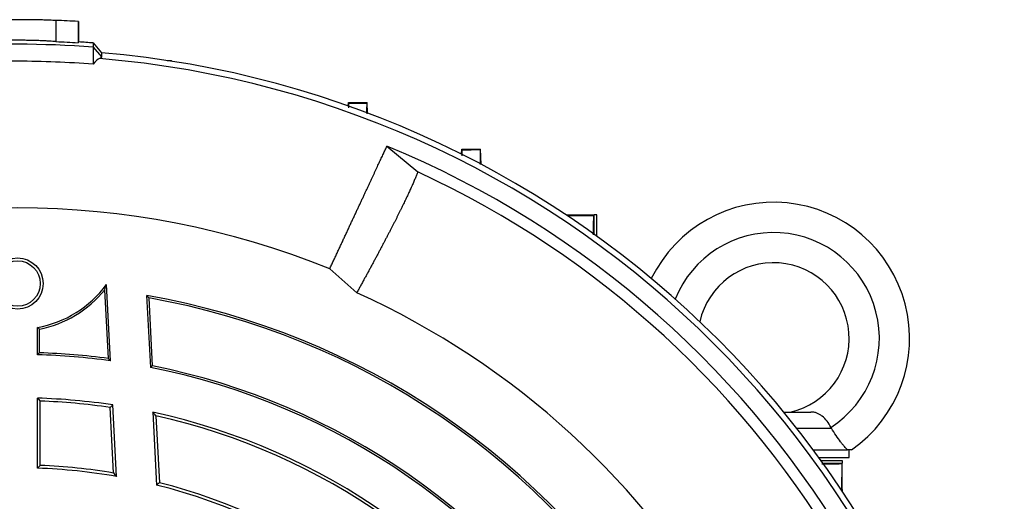
# Model space of a CAD drawing. Units: millimetres. Extents: x -1356 to 818, y -818 to 818.
# Drawn here: x -1139 to -1008, y 69 to 133 of the extents above; entities that cross this region are included whole.
import ezdxf

# ---------------------------------------------------------------- set-up
doc = ezdxf.new("R2010")
doc.units = ezdxf.units.MM

msp = doc.modelspace()

# ---------------------------------------------------------------- linework, layer by layer
at = {"color": 7, "linetype": 'Continuous', "lineweight": 25}
for p, q in [((-1133.81, 132.85), (-1133.81, 130.05)), ((-1130.81, 132.71), (-1130.88, 132.71)), ((-1130.88, 132.71), (-1130.88, 129.9)), ((-1130.81, 132.71), (-1130.81, 130)), ((-1128.88, 129.87), (-1128.88, 129.32)), ((-1128.88, 129.87), (-1127.8, 128.58)), ((-1128.88, 129.32), (-1128.88, 127.06)), ((-1128.88, 129.32), (-1127.8, 128.03)), ((-1127.8, 128.58), (-1127.8, 128.03)), ((-1119.11, 127.55), (-1118.54, 127.55)), ((-1118.54, 127.46), (-1118.54, 127.55)), ((-1095.15, 121.53), (-1095.13, 121.98)), ((-1095.07, 121.92), (-1095.13, 121.98)), ((-1095.13, 121.98), (-1092.63, 121.98)), ((-1092.69, 121.92), (-1092.63, 121.98)), ((-1092.58, 120.6), (-1092.63, 121.98)), ((-1090.02, 116.23), (-1085.95, 112.81)), ((-1080.15, 115.15), (-1080.13, 115.81)), ((-1080.07, 115.75), (-1080.13, 115.81)), ((-1080.13, 115.81), (-1077.63, 115.81)), ((-1077.68, 115.76), (-1077.63, 115.81)), ((-1077.56, 113.81), (-1077.63, 115.81)), ((-1066.32, 107.12), (-1066.13, 107.12)), ((-1066.14, 107), (-1066.13, 107.12)), ((-1066.07, 107.06), (-1066.13, 107.12)), ((-1066.13, 107.12), (-1062.63, 107.12)), ((-1062.68, 107.07), (-1062.63, 107.12)), ((-1062.59, 104.54), (-1062.63, 107.12)), ((-1062.27, 107.12), (-1062.63, 107.12)), ((-1062.27, 104.31), (-1062.27, 107.12)), ((-1094.01, 96.84), (-1097.59, 100.01)), ((-1126.6, 87.83), (-1127.13, 97.92)), ((-1126.87, 88.13), (-1127.35, 97.21)), ((-1121.81, 96.46), (-1121.31, 86.95)), ((-1121.53, 96.15), (-1121.06, 87.16)), ((-1136.26, 88.63), (-1136.26, 92.23)), ((-1136, 88.88), (-1136, 92.02)), ((-1121.06, 87.16), (-1121.31, 86.95)), ((-1136.26, 73.62), (-1136.26, 82.89)), ((-1135.88, 73.99), (-1135.88, 82.5)), ((-1126.2, 72.99), (-1126.66, 81.66)), ((-1125.8, 72.53), (-1126.29, 81.99)), ((-1121, 81.03), (-1120.49, 71.4)), ((-1037.53, 81.05), (-1033.96, 81.05)), ((-1120.59, 80.55), (-1120.13, 71.7)), ((-1035.82, 78.91), (-1031.25, 78.91)), ((-1031.25, 78.91), (-1031.23, 78.91)), ((-1033.63, 76.05), (-1029.11, 76.05)), ((-1028.88, 75.05), (-1028.88, 76.05)), ((-1032.9, 75.05), (-1028.88, 75.05)), ((-1032.62, 74.66), (-1029.81, 74.66)), ((-1032.39, 74.35), (-1029.81, 74.3)), ((-1029.86, 74.25), (-1029.81, 74.3)), ((-1029.81, 74.66), (-1029.81, 74.3)), ((-1029.81, 70.8), (-1029.81, 74.3)), ((-1029.94, 70.8), (-1029.81, 70.8)), ((-1029.87, 70.86), (-1029.81, 70.8)), ((-1029.81, 70.8), (-1029.81, 70.61))]:
    msp.add_line(p, q, dxfattribs=at)
at = {"color": 7, "linetype": 'Continuous', "lineweight": 25, "flags": 128}
msp.add_lwpolyline([(-1130.81, 130), (-1130.85, 129.95), (-1130.88, 129.9)], dxfattribs=at)
at = {"color": 7, "linetype": 'Continuous', "lineweight": 25}
for radius in [3.38, 3]:
    msp.add_circle((-1138.88, 98.05), radius, dxfattribs=at)
for centre, radius, start, end in [((-1138.88, -1.95), 134.9, 86.6002, 87.8475), ((-1138.88, -2.5), 132.2, 85.6618, 94.3382), ((-1138.88, -1.95), 132.2, 85.6618, 86.5003), ((-1138.88, -1.95), 130.21, 4.7737, 85.2263), ((-1138.88, -1.95), 131, 4.8533, 85.1467), ((-1138.88, -1.95), 127.88, 352.4616, 67.5384), ((-1138.88, -1.95), 126.38, 354.7587, 65.2413), ((-1038.88, 90.8), 18, 304.9708, 153.9203), ((-1138.88, -1.95), 110, 67.9531, 112.0472), ((-1038.88, 90.8), 14, 302.7683, 158.2373), ((-1038.88, 90.8), 10, 282.8386, 167.2569), ((-1138.88, 106.61), 14.62, 280.3215, 323.5017), ((-1138.88, 106.61), 14.88, 281.1511, 320.8113), ((-1138.88, -1.95), 99.88, 31.5028, 80.1571), ((-1138.88, -1.95), 108.5, 354.4263, 65.5737), ((-1138.88, -1.95), 99.62, 31.655, 79.9711), ((-1138.88, -1.95), 90.62, 82.2114, 88.3436), ((-1138.88, -1.95), 90.88, 82.4078, 88.1857), ((-1138.88, -1.95), 90.62, 31.6564, 78.8184), ((-1138.88, -1.95), 90.88, 31.8143, 78.6918), ((-1138.88, -1.95), 84.88, 81.4723, 88.2316), ((-1138.88, -1.95), 84.5, 81.683, 87.9654), ((-1138.88, -1.95), 84.88, 31.7684, 77.8374), ((-1138.88, -1.95), 84.5, 32.0346, 77.4998), ((-1138.88, -1.95), 75.62, 80.0373, 88.0149), ((-1138.88, -1.95), 76, 80.3976, 87.7377), ((-1138.88, -1.95), 76, 32.2623, 75.7146), ((-1138.88, -1.95), 75.62, 31.9851, 75.9268)]:
    msp.add_arc(centre, radius, start, end, dxfattribs=at)
for points, knots in [([(-1133.81, 132.85), (-1134.05, 132.86), (-1134.34, 132.87), (-1134.87, 132.89), (-1135.06, 132.9), (-1135.46, 132.91), (-1135.67, 132.91), (-1136.12, 132.92), (-1136.35, 132.93), (-1136.83, 132.93), (-1137.08, 132.94), (-1137.58, 132.94), (-1137.84, 132.95), (-1138.36, 132.95), (-1138.62, 132.95), (-1139.14, 132.95), (-1139.4, 132.95), (-1139.92, 132.95), (-1140.18, 132.94), (-1140.68, 132.94), (-1140.92, 132.93), (-1141.4, 132.93), (-1141.64, 132.92), (-1142.08, 132.91), (-1142.29, 132.91), (-1142.69, 132.9), (-1142.88, 132.89), (-1143.42, 132.87), (-1143.71, 132.86), (-1143.95, 132.85)], [0, 0, 0, 0, 0.125, 0.125, 0.1875, 0.1875, 0.25, 0.25, 0.3125, 0.3125, 0.375, 0.375, 0.4375, 0.4375, 0.5, 0.5, 0.5625, 0.5625, 0.625, 0.625, 0.6875, 0.6875, 0.75, 0.75, 0.8125, 0.8125, 0.875, 0.875, 1, 1, 1, 1]), ([(-1133.81, 130.05), (-1134.05, 130.07), (-1134.34, 130.09), (-1134.87, 130.12), (-1135.06, 130.13), (-1135.46, 130.15), (-1135.67, 130.16), (-1136.12, 130.18), (-1136.35, 130.19), (-1136.83, 130.2), (-1137.32, 130.21), (-1137.84, 130.22), (-1138.36, 130.23), (-1138.62, 130.23), (-1139.14, 130.23), (-1139.4, 130.23), (-1139.92, 130.22), (-1140.18, 130.22), (-1140.94, 130.2), (-1141.42, 130.19), (-1142.31, 130.15), (-1142.71, 130.13), (-1143.24, 130.1), (-1143.41, 130.09), (-1143.7, 130.07), (-1143.83, 130.06), (-1143.95, 130.05)], [0, 0, 0, 0, 0.125, 0.125, 0.1875, 0.1875, 0.25, 0.25, 0.3125, 0.3125, 0.375, 0.4375, 0.4375, 0.5, 0.5, 0.5625, 0.5625, 0.625, 0.625, 0.75, 0.75, 0.875, 0.875, 0.9375, 0.9375, 1, 1, 1, 1]), ([(-1128.88, 127.06), (-1132.21, 127.32), (-1135.54, 127.45), (-1142.22, 127.45), (-1145.55, 127.32), (-1148.88, 127.06)], [0, 0, 0, 0, 0.5, 0.5, 1, 1, 1, 1]), ([(-1095.05, 121.31), (-1095.05, 121.37), (-1095.05, 121.83), (-1095.06, 121.88), (-1095.07, 121.92)], [0, 0, 0, 0, 0.108838, 1, 1, 1, 1]), ([(-1095.07, 121.92), (-1094.78, 121.92), (-1094.48, 121.92), (-1094.18, 121.92), (-1093.68, 121.92), (-1093.18, 121.92), (-1092.69, 121.92)], [0, 0, 0, 0, 0.000891959, 0.000891959, 0.000891959, 0.002391457, 0.002391457, 0.002391457, 0.002391457]), ([(-1092.69, 121.92), (-1092.69, 121.83), (-1092.71, 121.66), (-1092.71, 121.03), (-1092.7, 120.5), (-1092.7, 120.48)], [0, 0, 0, 0, 0.489734, 0.979524, 1, 1, 1, 1]), ([(-1097.59, 100.01), (-1097.51, 100.18), (-1097.35, 100.53), (-1097.1, 101.05), (-1096.86, 101.56), (-1096.63, 102.07), (-1096.39, 102.58), (-1096.15, 103.08), (-1095.92, 103.58), (-1095.69, 104.07), (-1095.46, 104.56), (-1095.24, 105.04), (-1095.02, 105.52), (-1094.8, 105.99), (-1094.58, 106.46), (-1094.36, 106.92), (-1094.15, 107.38), (-1093.94, 107.83), (-1093.73, 108.27), (-1093.53, 108.71), (-1093.33, 109.13), (-1093.13, 109.56), (-1092.94, 109.97), (-1092.75, 110.38), (-1092.56, 110.78), (-1092.38, 111.17), (-1092.2, 111.56), (-1092.02, 111.93), (-1091.85, 112.3), (-1091.69, 112.66), (-1091.52, 113.01), (-1091.36, 113.35), (-1091.21, 113.69), (-1091.06, 114.01), (-1090.91, 114.32), (-1090.77, 114.63), (-1090.63, 114.92), (-1090.5, 115.21), (-1090.37, 115.48), (-1090.25, 115.74), (-1090.13, 115.99), (-1090.06, 116.15), (-1090.02, 116.23)], [0, 0, 0, 0, 0.0220807, 0.0443111, 0.0666912, 0.089221, 0.1119004, 0.1347296, 0.1577084, 0.1808369, 0.2041151, 0.227543, 0.2511206, 0.2748479, 0.2987249, 0.3227516, 0.346928, 0.3712541, 0.3957299, 0.4203554, 0.4451307, 0.4700556, 0.4951303, 0.5203547, 0.5457288, 0.5712527, 0.5969263, 0.6227496, 0.6487227, 0.6748455, 0.701118, 0.7275403, 0.7541123, 0.7808341, 0.8077057, 0.834727, 0.8618981, 0.8892189, 0.9166895, 0.9443099, 0.9720801, 1, 1, 1, 1]), ([(-1080.07, 115.75), (-1079.81, 115.75), (-1079.55, 115.75), (-1079.29, 115.75), (-1078.75, 115.76), (-1078.22, 115.76), (-1077.68, 115.76)], [0, 0, 0, 0, 0.000791824, 0.000791824, 0.000791824, 0.002398809, 0.002398809, 0.002398809, 0.002398809]), ([(-1080.05, 114.93), (-1080.05, 115.05), (-1080.05, 115.56), (-1080.06, 115.72), (-1080.07, 115.75), (-1080.07, 115.75)], [0, 0, 0, 0, 0.214586, 0.902835, 1, 1, 1, 1]), ([(-1077.68, 115.76), (-1077.69, 115.67), (-1077.71, 115.51), (-1077.71, 114.72), (-1077.69, 114), (-1077.69, 113.8)], [0, 0, 0, 0, 0.421755, 0.843578, 1, 1, 1, 1]), ([(-1085.95, 112.81), (-1085.98, 112.74), (-1086.03, 112.6), (-1086.12, 112.38), (-1086.21, 112.15), (-1086.31, 111.92), (-1086.41, 111.68), (-1086.52, 111.43), (-1086.63, 111.17), (-1086.75, 110.91), (-1086.87, 110.64), (-1086.99, 110.37), (-1087.12, 110.08), (-1087.25, 109.8), (-1087.39, 109.5), (-1087.54, 109.2), (-1087.68, 108.89), (-1087.83, 108.58), (-1087.99, 108.26), (-1088.15, 107.94), (-1088.31, 107.61), (-1088.48, 107.27), (-1088.65, 106.93), (-1088.82, 106.58), (-1089, 106.23), (-1089.18, 105.87), (-1089.37, 105.51), (-1089.56, 105.14), (-1089.75, 104.77), (-1089.95, 104.39), (-1090.15, 104.01), (-1090.35, 103.62), (-1090.56, 103.23), (-1090.77, 102.83), (-1090.98, 102.43), (-1091.19, 102.03), (-1091.41, 101.62), (-1091.64, 101.2), (-1091.86, 100.78), (-1092.09, 100.36), (-1092.32, 99.93), (-1092.55, 99.5), (-1092.79, 99.07), (-1093.03, 98.63), (-1093.27, 98.19), (-1093.52, 97.74), (-1093.76, 97.29), (-1093.93, 96.99), (-1094.01, 96.84)], [0, 0, 0, 0, 0.0235325, 0.046985, 0.0703575, 0.09365, 0.1168626, 0.1399952, 0.1630479, 0.1860207, 0.2089136, 0.2317268, 0.25446, 0.2771135, 0.2996872, 0.3221812, 0.3445954, 0.3669299, 0.3891847, 0.4113599, 0.4334554, 0.4554713, 0.4774076, 0.4992643, 0.5210414, 0.5427391, 0.5643571, 0.5858957, 0.6073548, 0.6287345, 0.6500347, 0.6712555, 0.6923969, 0.7134588, 0.7344415, 0.7553447, 0.7761687, 0.7969133, 0.8175786, 0.8381646, 0.8586713, 0.8790988, 0.899447, 0.919716, 0.9399058, 0.9600164, 0.9800478, 1, 1, 1, 1]), ([(-1066.07, 107.06), (-1065.68, 107.06), (-1065.28, 107.06), (-1064.89, 107.06), (-1064.15, 107.07), (-1063.42, 107.07), (-1062.68, 107.07)], [0, 0, 0, 0, 0.001191778, 0.001191778, 0.001191778, 0.003409711, 0.003409711, 0.003409711, 0.003409711]), ([(-1062.68, 107.07), (-1062.69, 106.99), (-1062.71, 106.82), (-1062.73, 105.87), (-1062.72, 104.92), (-1062.72, 104.51)], [0, 0, 0, 0, 0.36304, 0.726142, 1, 1, 1, 1]), ([(-1031.3, 79.03), (-1031.45, 79.33), (-1031.61, 79.6), (-1032, 80.1), (-1032.2, 80.32), (-1032.54, 80.59), (-1032.66, 80.67), (-1032.9, 80.8), (-1033.02, 80.86), (-1033.27, 80.96), (-1033.4, 80.99), (-1033.67, 81.04), (-1033.81, 81.05), (-1033.96, 81.05)], [0, 0, 0, 0, 0.25, 0.25, 0.5, 0.5, 0.625, 0.625, 0.75, 0.75, 0.875, 0.875, 1, 1, 1, 1]), ([(-1029.11, 76.05), (-1029.22, 76.16), (-1029.34, 76.3), (-1029.57, 76.57), (-1029.66, 76.67), (-1029.83, 76.89), (-1029.92, 77), (-1030.2, 77.37), (-1030.4, 77.66), (-1030.81, 78.25), (-1031.02, 78.58), (-1031.23, 78.91)], [0, 0, 0, 0, 0.25, 0.25, 0.375, 0.375, 0.5, 0.5, 0.75, 0.75, 1, 1, 1, 1]), ([(-1028.56, 76.05), (-1028.56, 76.05), (-1028.61, 76.05), (-1028.8, 76.05), (-1028.94, 76.05), (-1029.11, 76.05)], [0, 0, 0, 0, 0.5, 0.5, 1, 1, 1, 1]), ([(-1032.49, 74.21), (-1032.15, 74.21), (-1031.25, 74.2), (-1030.3, 74.21), (-1029.9, 74.23), (-1029.87, 74.25), (-1029.86, 74.25)], [0, 0, 0, 0, 0.215786, 0.569111, 0.924978, 1, 1, 1, 1]), ([(-1029.86, 74.25), (-1029.86, 73.51), (-1029.86, 72.78), (-1029.87, 72.04), (-1029.87, 71.65), (-1029.87, 71.25), (-1029.87, 70.86)], [0, 0, 0, 0, 0.002217932, 0.002217932, 0.002217932, 0.00340971, 0.00340971, 0.00340971, 0.00340971])]:
    msp.add_open_spline(points, degree=3, knots=knots, dxfattribs=at)
for points in [[(-1133.81, 130.05), (-1132.84, 130.01), (-1131.86, 129.96), (-1130.88, 129.9)], [(-1128.04, 127.81), (-1128.29, 127.72), (-1128.57, 127.46), (-1128.88, 127.06)], [(-1127.8, 128.03), (-1127.8, 127.95), (-1127.88, 127.88), (-1128.04, 127.81)], [(-1127.35, 97.21), (-1127.28, 97.44), (-1127.2, 97.67), (-1127.13, 97.92)], [(-1121.53, 96.15), (-1121.62, 96.25), (-1121.71, 96.36), (-1121.81, 96.46)], [(-1136, 92.02), (-1136.09, 92.09), (-1136.18, 92.16), (-1136.26, 92.23)], [(-1136.26, 88.63), (-1136.18, 88.72), (-1136.09, 88.8), (-1136, 88.88)], [(-1126.87, 88.13), (-1126.78, 88.03), (-1126.69, 87.93), (-1126.6, 87.83)], [(-1136.26, 82.89), (-1136.13, 82.76), (-1136.01, 82.63), (-1135.88, 82.5)], [(-1126.66, 81.66), (-1126.54, 81.77), (-1126.42, 81.88), (-1126.29, 81.99)], [(-1120.59, 80.55), (-1120.73, 80.71), (-1120.86, 80.87), (-1121, 81.03)], [(-1031.23, 78.91), (-1031.25, 78.95), (-1031.28, 78.99), (-1031.3, 79.03)], [(-1136.26, 73.62), (-1136.13, 73.75), (-1136.01, 73.87), (-1135.88, 73.99)], [(-1126.2, 72.99), (-1126.07, 72.83), (-1125.93, 72.68), (-1125.8, 72.53)], [(-1120.13, 71.7), (-1120.25, 71.6), (-1120.37, 71.5), (-1120.49, 71.4)]]:
    msp.add_open_spline(points, degree=3, dxfattribs=at)

doc.saveas('drawing.dxf')
